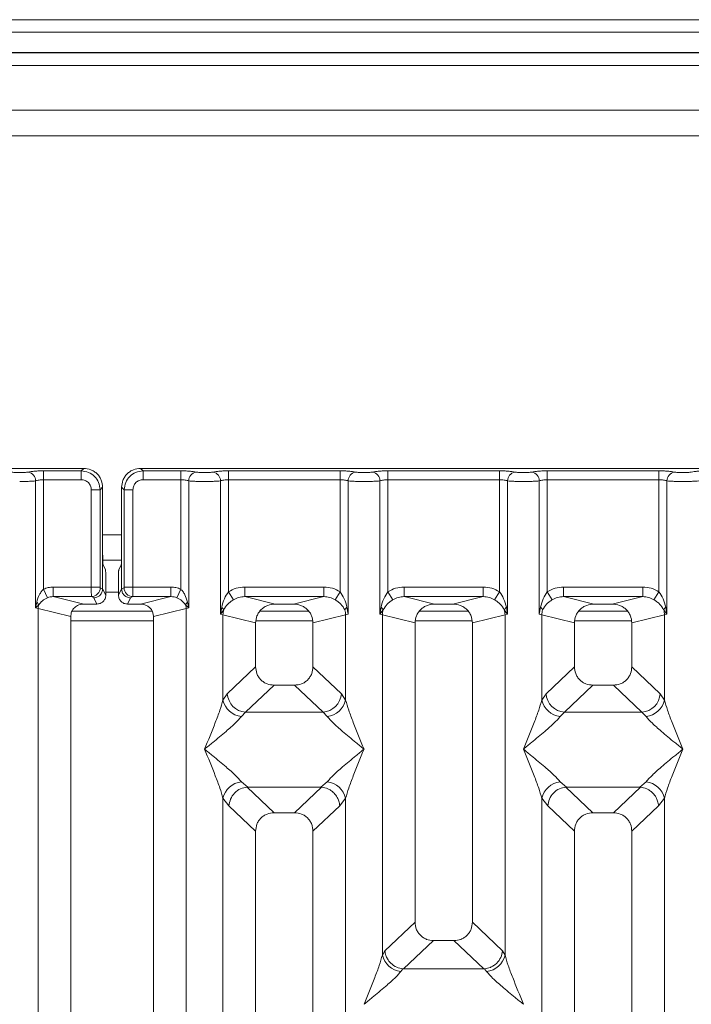
# Model space of a CAD drawing. Units: millimetres. Extents: x 5 to 415, y 5 to 292.
# Drawn here: x 143 to 152, y 129 to 141 of the extents above; entities that cross this region are included whole.
import ezdxf

# ---------------------------------------------------------------- set-up
doc = ezdxf.new("R2010")
doc.units = ezdxf.units.MM

msp = doc.modelspace()

# ---------------------------------------------------------------- linework, layer by layer
at = {"color": 7, "linetype": 'Continuous', "lineweight": 15}
for p, q in [((166.05394, 141.42112), (104.88727, 141.42112)), ((166.05394, 141.25699), (104.88727, 141.25699)), ((166.38727, 140.99283), (104.55394, 140.99283)), ((166.38727, 140.98776), (104.55394, 140.98776)), ((109.30394, 140.82109), (161.63727, 140.82109)), ((161.4706, 140.23776), (109.4706, 140.23776)), ((161.4706, 139.90443), (109.4706, 139.90443)), ((143.76601, 135.56236), (135.84243, 135.56236)), ((143.24102, 135.52963), (143.73328, 135.52963)), ((143.24102, 135.52963), (143.24102, 135.4141)), ((143.73328, 135.52963), (143.76601, 135.56236)), ((143.73328, 135.4141), (143.73328, 135.52963)), ((152.43268, 135.56236), (144.50909, 135.56236)), ((144.50909, 135.56236), (144.54183, 135.52963)), ((144.54183, 135.52963), (145.03408, 135.52963)), ((144.54183, 135.4141), (144.54183, 135.52963)), ((145.03408, 135.52963), (145.03408, 135.4141)), ((145.65769, 135.52963), (147.11742, 135.52963)), ((145.65769, 135.4141), (145.65769, 135.52963)), ((147.11742, 135.52963), (147.11742, 135.4141)), ((147.74102, 135.52963), (149.20075, 135.52963)), ((147.74102, 135.52963), (147.74102, 135.4141)), ((149.20075, 135.52963), (149.20075, 135.4141)), ((149.82436, 135.52963), (151.28408, 135.52963)), ((149.82436, 135.52963), (149.82436, 135.4141)), ((151.28408, 135.52963), (151.28408, 135.4141)), ((143.13709, 133.73898), (143.13709, 135.399)), ((143.24102, 135.4141), (143.24102, 133.98481)), ((143.24102, 135.4141), (143.73328, 135.4141)), ((145.03408, 135.4141), (144.54183, 135.4141)), ((145.03408, 133.98481), (145.03408, 135.4141)), ((145.13802, 135.399), (145.13802, 133.73898)), ((145.55376, 133.65868), (145.55376, 135.399)), ((145.65769, 135.4141), (145.65769, 133.9506)), ((145.65769, 135.4141), (147.11742, 135.4141)), ((147.11742, 133.9506), (147.11742, 135.4141)), ((147.22135, 135.399), (147.22135, 133.65868)), ((147.63709, 133.65868), (147.63709, 135.399)), ((147.74102, 135.4141), (147.74102, 133.9506)), ((147.74102, 135.4141), (149.20075, 135.4141)), ((149.20075, 133.9506), (149.20075, 135.4141)), ((149.30468, 135.399), (149.30468, 133.65868)), ((149.72042, 133.65868), (149.72042, 135.399)), ((149.82436, 135.4141), (149.82436, 133.9506)), ((149.82436, 135.4141), (151.28408, 135.4141)), ((151.28408, 133.9506), (151.28408, 135.4141)), ((151.38802, 135.399), (151.38802, 133.65868)), ((143.86532, 135.28206), (143.98085, 135.28206)), ((143.86532, 134.01226), (143.86532, 135.28206)), ((143.98085, 135.28206), (144.01358, 135.3148)), ((143.98085, 135.28206), (143.98085, 134.01226)), ((144.01358, 134.46799), (144.01358, 135.3148)), ((144.26153, 135.3148), (144.26153, 134.46799)), ((144.29426, 135.28206), (144.26153, 135.3148)), ((144.40979, 135.28206), (144.29426, 135.28206)), ((144.29426, 134.01226), (144.29426, 135.28206)), ((144.40979, 135.28206), (144.40979, 134.01226)), ((144.01358, 134.46799), (144.01358, 133.98905)), ((144.01496, 134.36276), (144.26015, 134.36276)), ((144.26153, 133.98905), (144.26153, 134.46799)), ((144.01899, 134.30173), (144.05094, 134.23776)), ((144.25611, 134.30173), (144.22417, 134.23776)), ((144.05432, 133.90747), (144.05432, 134.13385)), ((144.22079, 133.90747), (144.22079, 134.13385)), ((143.29186, 133.87284), (143.24102, 133.98481)), ((143.36883, 134.01226), (143.86532, 134.01226)), ((143.36883, 134.01226), (143.36883, 133.88757)), ((143.86532, 134.01226), (143.98085, 134.01226)), ((143.98194, 134.00395), (144.01358, 133.98821)), ((144.01358, 133.98821), (144.01358, 133.98905)), ((144.01358, 133.98905), (144.05432, 133.90747)), ((144.22079, 133.90747), (144.26153, 133.98905)), ((144.29317, 134.00395), (144.26153, 133.98821)), ((144.26153, 133.98821), (144.26153, 133.98905)), ((144.29426, 134.01226), (144.40979, 134.01226)), ((144.40979, 134.01226), (144.90628, 134.01226)), ((144.90628, 134.01226), (144.90628, 133.88757)), ((145.03408, 133.98481), (144.98324, 133.87284)), ((145.87052, 134.01226), (146.90459, 134.01226)), ((145.87052, 134.01226), (145.87052, 133.88757)), ((146.90459, 133.88757), (146.90459, 134.01226)), ((147.95385, 134.01226), (148.98792, 134.01226)), ((147.95385, 134.01226), (147.95385, 133.88757)), ((148.98792, 133.88757), (148.98792, 134.01226)), ((150.03719, 134.01226), (151.07125, 134.01226)), ((150.03719, 134.01226), (150.03719, 133.88757)), ((151.07125, 133.88757), (151.07125, 134.01226)), ((143.36883, 133.88757), (143.76594, 133.79081)), ((143.36883, 133.88757), (143.86641, 133.88757)), ((143.86641, 133.88757), (143.8972, 133.87224)), ((143.8972, 133.87224), (143.93787, 133.79081)), ((144.37791, 133.87224), (144.33724, 133.79081)), ((144.4087, 133.88757), (144.37791, 133.87224)), ((144.90628, 133.88757), (144.4087, 133.88757)), ((144.50916, 133.79081), (144.90628, 133.88757)), ((145.72364, 133.84767), (145.65769, 133.9506)), ((145.87052, 133.88757), (146.26764, 133.79081)), ((145.87052, 133.88757), (146.90459, 133.88757)), ((146.50747, 133.79081), (146.90459, 133.88757)), ((147.05147, 133.84767), (147.11742, 133.9506)), ((147.74102, 133.9506), (147.80697, 133.84767)), ((147.95385, 133.88757), (148.35097, 133.79081)), ((147.95385, 133.88757), (148.98792, 133.88757)), ((148.5908, 133.79081), (148.98792, 133.88757)), ((149.1348, 133.84767), (149.20075, 133.9506)), ((149.82436, 133.9506), (149.89031, 133.84767)), ((150.03719, 133.88757), (150.43431, 133.79081)), ((150.03719, 133.88757), (151.07125, 133.88757)), ((150.67413, 133.79081), (151.07125, 133.88757)), ((151.21813, 133.84767), (151.28408, 133.9506)), ((143.15216, 133.81625), (143.13709, 133.73898)), ((143.13709, 133.73898), (143.17748, 133.77964)), ((143.16952, 133.73083), (143.13709, 133.73898)), ((143.16952, 112.4241), (143.16952, 133.73083)), ((143.16952, 133.73083), (143.59589, 133.62695)), ((143.93787, 133.79081), (143.76594, 133.79081)), ((144.50916, 133.79081), (144.33724, 133.79081)), ((144.67922, 133.62695), (145.10559, 133.73083)), ((145.09763, 133.77964), (145.13802, 133.73898)), ((145.13802, 133.73898), (145.10559, 133.73083)), ((145.10559, 133.73083), (145.10559, 112.4241)), ((145.13802, 133.73898), (145.12294, 133.81625)), ((145.5692, 133.74783), (145.55376, 133.65868)), ((145.55376, 133.65868), (145.59596, 133.71486)), ((146.50747, 133.79081), (146.26764, 133.79081)), ((147.22135, 133.65868), (147.20591, 133.74783)), ((147.65253, 133.74783), (147.63709, 133.65868)), ((147.63709, 133.65868), (147.67929, 133.71486)), ((148.5908, 133.79081), (148.35097, 133.79081)), ((149.26248, 133.71486), (149.30468, 133.65868)), ((149.30468, 133.65868), (149.28924, 133.74783)), ((149.73586, 133.74783), (149.72042, 133.65868)), ((150.67413, 133.79081), (150.43431, 133.79081)), ((151.34581, 133.71486), (151.38802, 133.65868)), ((151.38802, 133.65868), (151.37258, 133.74783)), ((143.59589, 133.62695), (143.59589, 112.4241)), ((144.66353, 133.69609), (143.61226, 133.69609)), ((144.67922, 112.4241), (144.67922, 133.62695)), ((145.58619, 133.6489), (145.55376, 133.65868)), ((145.58619, 132.53758), (145.58619, 133.6489)), ((145.58619, 133.6489), (146.01255, 133.54502)), ((146.7075, 133.69609), (146.06761, 133.69609)), ((147.18892, 133.6489), (146.76255, 133.54502)), ((147.22135, 133.65868), (147.18892, 133.6489)), ((147.18892, 133.6489), (147.18892, 132.53758)), ((147.66952, 133.6489), (147.63709, 133.65868)), ((147.66952, 129.20636), (147.66952, 133.6489)), ((147.66952, 133.6489), (148.09589, 133.54502)), ((148.79083, 133.69609), (148.15094, 133.69609)), ((148.84589, 133.54502), (149.27225, 133.6489)), ((149.30468, 133.65868), (149.27225, 133.6489)), ((149.27225, 133.6489), (149.27225, 129.20636)), ((149.75285, 133.6489), (149.72042, 133.65868)), ((149.75285, 132.53758), (149.75285, 133.6489)), ((149.75285, 133.6489), (150.17922, 133.54502)), ((150.87417, 133.69609), (150.23427, 133.69609)), ((150.92922, 133.54502), (151.35559, 133.6489)), ((151.38802, 133.65868), (151.35559, 133.6489)), ((151.35559, 133.6489), (151.35559, 132.53758)), ((146.01255, 133.54502), (146.01255, 132.97166)), ((146.76255, 132.97166), (146.76255, 133.54502)), ((148.09589, 133.54502), (148.09589, 129.63583)), ((148.84589, 129.63583), (148.84589, 133.54502)), ((150.17922, 133.54502), (150.17922, 132.97166)), ((150.92922, 132.97166), (150.92922, 133.54502)), ((146.01255, 132.97166), (145.641, 132.61938)), ((147.1341, 132.61938), (146.76255, 132.97166)), ((150.17922, 132.97166), (149.80767, 132.61938)), ((151.30077, 132.61938), (150.92922, 132.97166)), ((146.25381, 132.73134), (145.8813, 132.37815)), ((146.25381, 132.73134), (146.5213, 132.73134)), ((146.8938, 132.37815), (146.5213, 132.73134)), ((150.42047, 132.73134), (150.04797, 132.37815)), ((150.42047, 132.73134), (150.68797, 132.73134)), ((151.06047, 132.37815), (150.68797, 132.73134)), ((145.641, 132.61938), (145.58619, 132.53758)), ((147.1341, 132.61938), (147.18892, 132.53758)), ((149.80767, 132.61938), (149.75285, 132.53758)), ((151.35559, 132.53758), (151.30077, 132.61938)), ((145.8813, 132.37815), (145.82649, 132.32362)), ((146.8938, 132.37815), (145.8813, 132.37815)), ((146.94862, 132.32362), (146.8938, 132.37815)), ((150.04797, 132.37815), (149.99315, 132.32362)), ((150.04797, 132.37815), (151.06047, 132.37815)), ((151.11529, 132.32362), (151.06047, 132.37815)), ((145.82649, 131.46778), (145.90946, 131.40006)), ((146.86565, 131.40006), (146.94862, 131.46778)), ((149.99315, 131.46778), (150.07612, 131.40006)), ((151.03232, 131.40006), (151.11529, 131.46778)), ((145.90946, 131.40006), (145.90041, 131.39974)), ((145.90041, 131.39974), (146.25381, 131.06467)), ((145.90946, 131.40006), (146.86565, 131.40006)), ((146.5213, 131.06467), (146.8747, 131.39974)), ((146.8747, 131.39974), (146.86565, 131.40006)), ((150.07612, 131.40006), (150.06707, 131.39974)), ((150.06707, 131.39974), (150.42047, 131.06467)), ((150.07612, 131.40006), (151.03232, 131.40006)), ((150.68797, 131.06467), (151.04137, 131.39974)), ((151.04137, 131.39974), (151.03232, 131.40006)), ((145.58619, 118.32584), (145.58619, 131.25382)), ((145.58619, 131.25382), (145.66393, 131.15488)), ((145.66393, 131.15488), (146.01255, 130.82434)), ((147.11118, 131.15488), (146.76255, 130.82434)), ((147.18892, 131.25382), (147.11118, 131.15488)), ((147.18892, 131.25382), (147.18892, 118.32584)), ((149.75285, 118.32584), (149.75285, 131.25382)), ((149.75285, 131.25382), (149.8306, 131.15488)), ((149.8306, 131.15488), (150.17922, 130.82434)), ((150.92922, 130.82434), (151.27784, 131.15488)), ((151.27784, 131.15488), (151.35559, 131.25382)), ((151.35559, 131.25382), (151.35559, 118.32584)), ((146.5213, 131.06467), (146.25381, 131.06467)), ((150.68797, 131.06467), (150.42047, 131.06467)), ((146.01255, 130.82434), (146.01255, 112.4241)), ((146.76255, 112.4241), (146.76255, 130.82434)), ((150.17922, 130.82434), (150.17922, 112.4241)), ((150.92922, 112.4241), (150.92922, 130.82434)), ((148.09589, 129.63583), (147.70208, 129.26245)), ((149.23969, 129.26245), (148.84589, 129.63583)), ((147.94654, 129.02516), (148.33714, 129.3955)), ((148.33714, 129.3955), (148.60463, 129.3955)), ((148.99523, 129.02516), (148.60463, 129.3955)), ((147.70208, 129.26245), (147.66952, 129.20636)), ((149.27225, 129.20636), (149.23969, 129.26245)), ((147.93794, 129.0256), (147.90982, 128.9924)), ((147.94654, 129.02516), (147.93794, 129.0256)), ((148.99523, 129.02516), (147.94654, 129.02516)), ((149.00384, 129.0256), (148.99523, 129.02516)), ((149.03195, 128.9924), (149.00384, 129.0256))]:
    msp.add_line(p, q, dxfattribs=at)
at = {"color": 8, "linetype": 'Continuous', "lineweight": 15}
for p, q in [((144.01358, 134.69609), (144.26153, 134.69609)), ((144.05432, 133.94609), (144.22079, 133.94609)), ((143.59589, 133.57109), (144.67922, 133.57109)), ((146.01768, 133.57109), (146.75743, 133.57109)), ((148.10101, 133.57109), (148.84076, 133.57109)), ((150.18434, 133.57109), (150.9241, 133.57109))]:
    msp.add_line(p, q, dxfattribs=at)
at = {"color": 7, "linetype": 'Continuous', "lineweight": 15}
for centre, radius, start, end in [((143.01863, 135.39803), 0.11846, 0.469668, 79.567387), ((145.25647, 135.39803), 0.11846, 100.432612, 179.530331), ((145.4353, 135.39803), 0.11846, 0.469668, 79.567387), ((147.33981, 135.39803), 0.11846, 100.432612, 179.530331), ((147.51863, 135.39803), 0.11846, 0.469668, 79.567387), ((149.42314, 135.39803), 0.11846, 100.432612, 179.530331), ((149.60197, 135.39803), 0.11846, 0.469668, 79.567387), ((151.50647, 135.39803), 0.11846, 100.432612, 179.530331), ((143.86465, 134.00485), 0.1173, 270.859899, 359.560685), ((144.41046, 134.00485), 0.1173, 180.439313, 269.1401), ((143.09787, 133.75164), 0.08439, 19.377031, 49.95818), ((143.34305, 133.72758), 0.17356, 162.545332, 178.926968), ((145.17723, 133.75164), 0.08439, 130.041819, 160.622968), ((144.93206, 133.72758), 0.17356, 1.073031, 17.454667), ((145.51937, 133.68005), 0.08413, 24.443447, 53.686137), ((145.84643, 133.64403), 0.26028, 164.210815, 178.928124), ((147.25573, 133.68005), 0.08413, 126.313862, 155.556552), ((146.92868, 133.64403), 0.26028, 1.071875, 15.789184), ((147.60271, 133.68005), 0.08413, 24.443447, 53.686137), ((147.92976, 133.64403), 0.26028, 164.210815, 178.928124), ((149.33907, 133.68005), 0.08413, 126.313862, 155.556552), ((149.01201, 133.64403), 0.26028, 1.071875, 15.789184), ((149.68604, 133.68005), 0.08413, 24.443447, 53.686137), ((150.01309, 133.64403), 0.26028, 164.210815, 178.928124), ((151.4224, 133.68005), 0.08413, 126.313862, 155.556552), ((151.09535, 133.64403), 0.26028, 1.071875, 15.789184), ((145.90346, 132.64052), 0.2633, 184.604772, 265.174088), ((146.87165, 132.64052), 0.2633, 274.825911, 355.395227), ((150.07012, 132.64052), 0.2633, 184.604772, 265.174088), ((151.03832, 132.64052), 0.2633, 274.825911, 355.395227), ((145.85468, 132.5972), 0.27504, 192.520907, 264.116011), ((146.92043, 132.5972), 0.27504, 275.883988, 347.479092), ((150.02135, 132.5972), 0.27504, 192.520907, 264.116011), ((151.08709, 132.5972), 0.27504, 275.883991, 347.479092), ((145.85468, 131.19419), 0.27504, 95.884014, 167.479093), ((146.92043, 131.19419), 0.27504, 12.52093, 84.116009), ((150.02135, 131.19419), 0.27504, 95.884014, 167.479093), ((151.08709, 131.19419), 0.27504, 12.52093, 84.116009), ((147.93801, 129.26598), 0.27504, 192.520907, 264.116011), ((149.00376, 129.26598), 0.27504, 275.883994, 347.479092)]:
    msp.add_arc(centre, radius, start, end, dxfattribs=at)
msp.add_ellipse((144.50583, 133.62373), major_axis=(0.16885, 0.04114), ratio=0.95903453, start_param=6.05363291, end_param=7.60518516, dxfattribs=at)
for points, knots in [([(143.04008, 135.51454), (143.05223, 135.51674), (143.07649, 135.52114), (143.12604, 135.52588), (143.18164, 135.52904), (143.22124, 135.52943), (143.24102, 135.52963)], [0, 0, 0, 0, 0.25076331, 0.50093377, 0.75060782, 1, 1, 1, 1]), ([(143.73328, 135.52963), (143.76647, 135.52548), (143.83111, 135.5174), (143.91153, 135.46031), (143.96862, 135.37989), (143.9767, 135.31526), (143.98085, 135.28206)], [0, 0, 0, 0, 0.256765942, 0.500000002, 0.743228506, 1, 1, 1, 1]), ([(144.01358, 135.3148), (144.01029, 135.34608), (144.00522, 135.39426), (143.97448, 135.45206), (143.94262, 135.49136), (143.9033, 135.52325), (143.8455, 135.554), (143.7973, 135.55907), (143.76601, 135.56236)], [0, 0, 0, 0, 0.24034456, 0.37016672, 0.50000008, 0.62961069, 0.75965544, 1, 1, 1, 1]), ([(144.50909, 135.56236), (144.47781, 135.55907), (144.42963, 135.554), (144.37183, 135.52326), (144.33253, 135.4914), (144.30064, 135.45209), (144.26989, 135.39429), (144.26482, 135.34608), (144.26153, 135.3148)], [0, 0, 0, 0, 0.24034456, 0.37016672, 0.50000008, 0.62961069, 0.75965544, 1, 1, 1, 1]), ([(144.54183, 135.52963), (144.50863, 135.52548), (144.444, 135.5174), (144.36358, 135.46031), (144.30649, 135.37989), (144.29841, 135.31526), (144.29426, 135.28206)], [0, 0, 0, 0, 0.25677149, 0.5, 0.74323406, 1, 1, 1, 1]), ([(145.23502, 135.51454), (145.22288, 135.51674), (145.19861, 135.52114), (145.14906, 135.52588), (145.09347, 135.52904), (145.05387, 135.52943), (145.03408, 135.52963)], [0, 0, 0, 0, 0.25076331, 0.50093377, 0.75060782, 1, 1, 1, 1]), ([(145.45675, 135.51454), (145.4689, 135.51674), (145.49316, 135.52114), (145.54271, 135.52588), (145.59831, 135.52904), (145.6379, 135.52943), (145.65769, 135.52963)], [0, 0, 0, 0, 0.25076331, 0.50093377, 0.75060782, 1, 1, 1, 1]), ([(147.11742, 135.52963), (147.1372, 135.52943), (147.1768, 135.52904), (147.2324, 135.52588), (147.28195, 135.52114), (147.30621, 135.51674), (147.31836, 135.51454)], [0, 0, 0, 0, 0.249392178, 0.499066231, 0.74923669, 1, 1, 1, 1]), ([(147.54008, 135.51454), (147.55223, 135.51674), (147.57649, 135.52114), (147.62604, 135.52588), (147.68164, 135.52904), (147.72124, 135.52943), (147.74102, 135.52963)], [0, 0, 0, 0, 0.25076331, 0.50093377, 0.75060782, 1, 1, 1, 1]), ([(149.20075, 135.52963), (149.22054, 135.52943), (149.26013, 135.52904), (149.31573, 135.52588), (149.36528, 135.52114), (149.38954, 135.51674), (149.40169, 135.51454)], [0, 0, 0, 0, 0.24939218, 0.49906623, 0.74923669, 1, 1, 1, 1]), ([(149.62342, 135.51454), (149.63556, 135.51674), (149.65983, 135.52114), (149.70938, 135.52588), (149.76497, 135.52904), (149.80457, 135.52943), (149.82436, 135.52963)], [0, 0, 0, 0, 0.25076331, 0.50093377, 0.75060782, 1, 1, 1, 1]), ([(151.28408, 135.52963), (151.30357, 135.52944), (151.34316, 135.52905), (151.3991, 135.52589), (151.44885, 135.52111), (151.47308, 135.5167), (151.48502, 135.51454)], [0, 0, 0, 0, 0.24559713, 0.49906633, 0.75304702, 1, 1, 1, 1]), ([(151.70675, 135.51454), (151.7189, 135.51674), (151.74316, 135.52114), (151.79271, 135.52588), (151.84831, 135.52904), (151.8879, 135.52943), (151.90769, 135.52963)], [0, 0, 0, 0, 0.25076331, 0.500933769, 0.750607822, 1, 1, 1, 1]), ([(142.81836, 135.51454), (142.82505, 135.51332), (142.8384, 135.51089), (142.8658, 135.50827), (142.89641, 135.50657), (142.92919, 135.50603), (142.962, 135.50657), (142.9926, 135.50827), (143.02004, 135.51088), (143.03339, 135.51332), (143.04008, 135.51454)], [0, 0, 0, 0, 0.12546428, 0.25045561, 0.37512433, 0.49999458, 0.62452057, 0.74953356, 0.87435779, 1, 1, 1, 1]), ([(142.92922, 135.39068), (142.94832, 135.39078), (142.98743, 135.39099), (143.04404, 135.39265), (143.09718, 135.39522), (143.1236, 135.39772), (143.13709, 135.399)], [0, 0, 0, 0, 0.23324842, 0.47762796, 0.73319561, 1, 1, 1, 1]), ([(143.13709, 135.399), (143.14362, 135.40128), (143.15615, 135.40564), (143.18192, 135.4104), (143.21037, 135.4135), (143.23089, 135.4139), (143.24102, 135.4141)], [0, 0, 0, 0, 0.262111571, 0.503438299, 0.754763569, 1, 1, 1, 1]), ([(143.73328, 135.4141), (143.75065, 135.41214), (143.78528, 135.40823), (143.82901, 135.37779), (143.85945, 135.33407), (143.86336, 135.29943), (143.86532, 135.28206)], [0, 0, 0, 0, 0.25064951, 0.5, 0.74935049, 1, 1, 1, 1]), ([(144.54183, 135.4141), (144.52446, 135.41214), (144.48982, 135.40823), (144.4461, 135.37779), (144.41566, 135.33407), (144.41175, 135.29943), (144.40979, 135.28206)], [0, 0, 0, 0, 0.25064951, 0.5, 0.74935049, 1, 1, 1, 1]), ([(145.03408, 135.4141), (145.04422, 135.4139), (145.06474, 135.4135), (145.09319, 135.4104), (145.11896, 135.40564), (145.13149, 135.40128), (145.13802, 135.399)], [0, 0, 0, 0, 0.245206876, 0.496561615, 0.737852789, 1, 1, 1, 1]), ([(145.34589, 135.39068), (145.32679, 135.39078), (145.28767, 135.39099), (145.23107, 135.39265), (145.17793, 135.39522), (145.15151, 135.39772), (145.13802, 135.399)], [0, 0, 0, 0, 0.23324586, 0.47762454, 0.73319306, 1, 1, 1, 1]), ([(145.45675, 135.51454), (145.45006, 135.51332), (145.43672, 135.51089), (145.40928, 135.50827), (145.37867, 135.50657), (145.34587, 135.50603), (145.31309, 135.50657), (145.28247, 135.50827), (145.25505, 135.51089), (145.24171, 135.51332), (145.23502, 135.51454)], [0, 0, 0, 0, 0.12551757, 0.25046644, 0.37539508, 0.5000028, 0.62478839, 0.74953916, 0.87457473, 1, 1, 1, 1]), ([(145.34589, 135.39068), (145.36499, 135.39078), (145.4041, 135.39099), (145.46071, 135.39265), (145.51385, 135.39522), (145.54026, 135.39772), (145.55376, 135.399)], [0, 0, 0, 0, 0.23324586, 0.47762454, 0.73319305, 1, 1, 1, 1]), ([(145.55376, 135.399), (145.56028, 135.40128), (145.57282, 135.40564), (145.59859, 135.4104), (145.62704, 135.4135), (145.64756, 135.4139), (145.65769, 135.4141)], [0, 0, 0, 0, 0.26211157, 0.5034383, 0.75476357, 1, 1, 1, 1]), ([(147.11742, 135.4141), (147.12755, 135.4139), (147.14807, 135.4135), (147.17652, 135.4104), (147.20229, 135.40564), (147.21482, 135.40128), (147.22135, 135.399)], [0, 0, 0, 0, 0.24520688, 0.49656162, 0.73785279, 1, 1, 1, 1]), ([(147.22135, 135.399), (147.23484, 135.39772), (147.26126, 135.39522), (147.3144, 135.39265), (147.37101, 135.39099), (147.41012, 135.39078), (147.42922, 135.39068)], [0, 0, 0, 0, 0.26680694, 0.52237545, 0.76675414, 1, 1, 1, 1]), ([(147.31836, 135.51454), (147.32504, 135.51332), (147.33839, 135.51089), (147.3658, 135.50827), (147.39642, 135.50657), (147.4292, 135.50603), (147.462, 135.50657), (147.49262, 135.50827), (147.52005, 135.51089), (147.5334, 135.51332), (147.54008, 135.51454)], [0, 0, 0, 0, 0.12542527, 0.25046084, 0.37521161, 0.4999972, 0.62460492, 0.74953356, 0.87448243, 1, 1, 1, 1]), ([(147.42922, 135.39068), (147.44832, 135.39078), (147.48743, 135.39099), (147.54404, 135.39265), (147.59718, 135.39522), (147.6236, 135.39772), (147.63709, 135.399)], [0, 0, 0, 0, 0.23324586, 0.47762454, 0.73319306, 1, 1, 1, 1]), ([(147.63709, 135.399), (147.64362, 135.40128), (147.65615, 135.40564), (147.68192, 135.4104), (147.71037, 135.4135), (147.73089, 135.4139), (147.74102, 135.4141)], [0, 0, 0, 0, 0.26211157, 0.5034383, 0.75476357, 1, 1, 1, 1]), ([(149.20075, 135.4141), (149.21088, 135.4139), (149.2314, 135.4135), (149.25985, 135.4104), (149.28562, 135.40564), (149.29816, 135.40128), (149.30468, 135.399)], [0, 0, 0, 0, 0.24520688, 0.49656162, 0.73785279, 1, 1, 1, 1]), ([(149.30468, 135.399), (149.31818, 135.39772), (149.34459, 135.39522), (149.39774, 135.39265), (149.45434, 135.39099), (149.49345, 135.39078), (149.51255, 135.39068)], [0, 0, 0, 0, 0.26680694, 0.52237546, 0.76675414, 1, 1, 1, 1]), ([(149.40169, 135.51454), (149.40837, 135.51332), (149.42172, 135.51089), (149.44914, 135.50827), (149.47975, 135.50657), (149.51254, 135.50603), (149.54534, 135.50657), (149.57595, 135.50827), (149.60339, 135.51089), (149.61673, 135.51332), (149.62342, 135.51454)], [0, 0, 0, 0, 0.12542527, 0.25046084, 0.37521161, 0.4999972, 0.62460492, 0.74953356, 0.87448243, 1, 1, 1, 1]), ([(149.51255, 135.39068), (149.53165, 135.39078), (149.57077, 135.39099), (149.62737, 135.39265), (149.68051, 135.39522), (149.70693, 135.39772), (149.72042, 135.399)], [0, 0, 0, 0, 0.23324586, 0.47762454, 0.73319305, 1, 1, 1, 1]), ([(149.72042, 135.399), (149.72695, 135.40128), (149.73948, 135.40564), (149.76525, 135.4104), (149.7937, 135.4135), (149.81422, 135.4139), (149.82436, 135.4141)], [0, 0, 0, 0, 0.26211157, 0.5034383, 0.75476357, 1, 1, 1, 1]), ([(151.28408, 135.4141), (151.29422, 135.4139), (151.31474, 135.4135), (151.34319, 135.4104), (151.36896, 135.40564), (151.38149, 135.40128), (151.38802, 135.399)], [0, 0, 0, 0, 0.24520688, 0.49656162, 0.73785279, 1, 1, 1, 1]), ([(151.38802, 135.399), (151.40151, 135.39772), (151.42793, 135.39522), (151.48107, 135.39265), (151.53767, 135.39099), (151.57679, 135.39078), (151.59589, 135.39068)], [0, 0, 0, 0, 0.26680438, 0.52237204, 0.76675157, 1, 1, 1, 1]), ([(151.48502, 135.51454), (151.49171, 135.51332), (151.50507, 135.51089), (151.53246, 135.50827), (151.56308, 135.50657), (151.59586, 135.50603), (151.62866, 135.50657), (151.65927, 135.50827), (151.68671, 135.51088), (151.70005, 135.51332), (151.70675, 135.51454)], [0, 0, 0, 0, 0.12546428, 0.25045561, 0.37512433, 0.49999458, 0.62452057, 0.74953356, 0.87435779, 1, 1, 1, 1]), ([(151.59589, 135.39068), (151.61499, 135.39078), (151.6541, 135.39099), (151.71071, 135.39265), (151.76385, 135.39522), (151.79026, 135.39772), (151.80376, 135.399)], [0, 0, 0, 0, 0.23324842, 0.47762796, 0.73319561, 1, 1, 1, 1]), ([(144.01899, 134.30173), (144.01857, 134.30341), (144.01775, 134.30658), (144.01642, 134.32312), (144.01498, 134.35421), (144.01382, 134.406), (144.01366, 134.44767), (144.01358, 134.46799)], [0, 0, 0, 0, 0.150208088, 0.283879371, 0.500818676, 0.75655009, 1, 1, 1, 1]), ([(144.26153, 134.46799), (144.26145, 134.44767), (144.26128, 134.406), (144.26013, 134.35422), (144.25869, 134.32312), (144.25735, 134.30658), (144.25654, 134.30341), (144.25611, 134.30173)], [0, 0, 0, 0, 0.243437073, 0.499181242, 0.716101563, 0.849777611, 1, 1, 1, 1]), ([(144.05094, 134.23776), (144.05119, 134.2368), (144.05171, 134.23489), (144.05255, 134.22463), (144.05344, 134.20496), (144.05418, 134.17259), (144.05427, 134.14655), (144.05432, 134.13385)], [0, 0, 0, 0, 0.14216411, 0.28390577, 0.50083817, 0.75656646, 1, 1, 1, 1]), ([(144.22079, 134.13385), (144.22083, 134.14655), (144.22093, 134.17259), (144.22166, 134.20496), (144.22256, 134.22464), (144.2234, 134.23488), (144.22391, 134.2368), (144.22417, 134.23776)], [0, 0, 0, 0, 0.243424729, 0.499165348, 0.716083265, 0.857959205, 1, 1, 1, 1]), ([(143.24102, 133.98481), (143.23152, 133.97488), (143.21063, 133.95309), (143.17704, 133.89742), (143.16226, 133.84921), (143.15216, 133.81625)], [0, 0, 0, 0, 0.20917065, 0.45935517, 1, 1, 1, 1]), ([(143.36883, 134.01226), (143.34671, 134.01109), (143.30264, 134.00876), (143.26152, 133.99277), (143.24102, 133.98481)], [0, 0, 0, 0, 0.5017781, 1, 1, 1, 1]), ([(143.86641, 133.88757), (143.86632, 133.88885), (143.86615, 133.89136), (143.86586, 133.9056), (143.86559, 133.93235), (143.86536, 133.97203), (143.86533, 133.99947), (143.86532, 134.01226)], [0, 0, 0, 0, 0.15186541, 0.29616454, 0.56073203, 0.79538383, 1, 1, 1, 1]), ([(144.01358, 133.98821), (144.01186, 133.97347), (144.00924, 133.95102), (143.99456, 133.92416), (143.97665, 133.9021), (143.95271, 133.88516), (143.92415, 133.87429), (143.90658, 133.87296), (143.8972, 133.87224)], [0, 0, 0, 0, 0.24230028, 0.36921531, 0.49962043, 0.7095313, 0.84479856, 1, 1, 1, 1]), ([(143.98194, 134.00395), (143.98179, 134.00413), (143.9815, 134.00449), (143.98115, 134.00647), (143.9809, 134.00912), (143.98086, 134.01121), (143.98085, 134.01226)], [0, 0, 0, 0, 0.25554975, 0.50175243, 0.7497271, 1, 1, 1, 1]), ([(144.37791, 133.87224), (144.36852, 133.87296), (144.35095, 133.87429), (144.3224, 133.88516), (144.29846, 133.9021), (144.28055, 133.92416), (144.26586, 133.95103), (144.26325, 133.97347), (144.26153, 133.98821)], [0, 0, 0, 0, 0.15522031, 0.29049384, 0.50037956, 0.63079643, 0.75771534, 1, 1, 1, 1]), ([(144.29317, 134.00395), (144.29332, 134.00414), (144.2936, 134.00453), (144.29396, 134.00643), (144.29421, 134.00908), (144.29424, 134.01118), (144.29426, 134.01226)], [0, 0, 0, 0, 0.25406256, 0.49907825, 0.74258078, 1, 1, 1, 1]), ([(144.40979, 134.01226), (144.40977, 133.99947), (144.40974, 133.97203), (144.40952, 133.93235), (144.40924, 133.9056), (144.40896, 133.89136), (144.40879, 133.88885), (144.4087, 133.88757)], [0, 0, 0, 0, 0.20461612, 0.43926791, 0.70383542, 0.84813457, 1, 1, 1, 1]), ([(144.90628, 134.01226), (144.9284, 134.01112), (144.97248, 134.00886), (145.0136, 133.9928), (145.03408, 133.98481)], [0, 0, 0, 0, 0.50179401, 1, 1, 1, 1]), ([(145.12294, 133.81625), (145.11287, 133.84914), (145.09811, 133.89732), (145.06455, 133.95301), (145.04361, 133.97486), (145.03408, 133.98481)], [0, 0, 0, 0, 0.53948923, 0.79032399, 1, 1, 1, 1]), ([(145.65769, 133.9506), (145.69077, 133.96842), (145.75728, 134.00424), (145.83264, 134.00958), (145.87052, 134.01226)], [0, 0, 0, 0, 0.49741134, 1, 1, 1, 1]), ([(146.90459, 134.01226), (146.94246, 134.00958), (147.01783, 134.00424), (147.08433, 133.96842), (147.11742, 133.9506)], [0, 0, 0, 0, 0.50258866, 1, 1, 1, 1]), ([(147.74102, 133.9506), (147.77411, 133.96842), (147.84061, 134.00424), (147.91598, 134.00958), (147.95385, 134.01226)], [0, 0, 0, 0, 0.49741134, 1, 1, 1, 1]), ([(148.98792, 134.01226), (149.0258, 134.00958), (149.10116, 134.00424), (149.16767, 133.96842), (149.20075, 133.9506)], [0, 0, 0, 0, 0.502588662, 1, 1, 1, 1]), ([(149.82436, 133.9506), (149.85744, 133.96842), (149.92395, 134.00424), (149.99931, 134.00958), (150.03719, 134.01226)], [0, 0, 0, 0, 0.49741134, 1, 1, 1, 1]), ([(151.07125, 134.01226), (151.10913, 134.00958), (151.18449, 134.00424), (151.251, 133.96842), (151.28408, 133.9506)], [0, 0, 0, 0, 0.50258866, 1, 1, 1, 1]), ([(143.17748, 133.77964), (143.19196, 133.79831), (143.21345, 133.82601), (143.25519, 133.8553), (143.27993, 133.86713), (143.29186, 133.87284)], [0, 0, 0, 0, 0.51653199, 0.76680303, 1, 1, 1, 1]), ([(143.29186, 133.87284), (143.3033, 133.87696), (143.32819, 133.88595), (143.35456, 133.887), (143.36883, 133.88757)], [0, 0, 0, 0, 0.45928989, 1, 1, 1, 1]), ([(144.05432, 133.90747), (144.05381, 133.89918), (144.05281, 133.88302), (144.04306, 133.85387), (144.02173, 133.82259), (143.98368, 133.79609), (143.95318, 133.79257), (143.93787, 133.79081)], [0, 0, 0, 0, 0.13636755, 0.26548357, 0.50099377, 0.74934945, 1, 1, 1, 1]), ([(144.33724, 133.79081), (144.32192, 133.79257), (144.29142, 133.79609), (144.25338, 133.82259), (144.23205, 133.85386), (144.2223, 133.88301), (144.2213, 133.89917), (144.22079, 133.90747)], [0, 0, 0, 0, 0.2507223, 0.49900544, 0.73439125, 0.8635385, 1, 1, 1, 1]), ([(144.90628, 133.88757), (144.92054, 133.887), (144.94692, 133.88595), (144.97181, 133.87696), (144.98324, 133.87284)], [0, 0, 0, 0, 0.54071011, 1, 1, 1, 1]), ([(144.98324, 133.87284), (144.99527, 133.86708), (145.02006, 133.85522), (145.06175, 133.82591), (145.08318, 133.79827), (145.09763, 133.77964)], [0, 0, 0, 0, 0.23499078, 0.48463943, 1, 1, 1, 1]), ([(145.65769, 133.9506), (145.63836, 133.92089), (145.59713, 133.85753), (145.57889, 133.78589), (145.5692, 133.74783)], [0, 0, 0, 0, 0.468780579, 1, 1, 1, 1]), ([(145.59596, 133.71486), (145.6118, 133.74008), (145.63543, 133.77773), (145.68244, 133.82011), (145.71009, 133.83861), (145.72364, 133.84767)], [0, 0, 0, 0, 0.50869396, 0.75925589, 1, 1, 1, 1]), ([(145.72364, 133.84767), (145.74649, 133.85938), (145.7927, 133.88304), (145.84439, 133.88605), (145.87052, 133.88757)], [0, 0, 0, 0, 0.494578898, 1, 1, 1, 1]), ([(146.90459, 133.88757), (146.93071, 133.88605), (146.98241, 133.88304), (147.02861, 133.85938), (147.05147, 133.84767)], [0, 0, 0, 0, 0.5054211, 1, 1, 1, 1]), ([(147.05147, 133.84767), (147.06508, 133.83856), (147.0927, 133.82007), (147.13969, 133.77769), (147.1633, 133.7401), (147.17915, 133.71486)], [0, 0, 0, 0, 0.2418433, 0.49090047, 1, 1, 1, 1]), ([(147.20591, 133.74783), (147.19621, 133.78592), (147.17796, 133.85756), (147.13673, 133.92092), (147.11742, 133.9506)], [0, 0, 0, 0, 0.531619755, 1, 1, 1, 1]), ([(147.74102, 133.9506), (147.7217, 133.92089), (147.68046, 133.85753), (147.66222, 133.78589), (147.65253, 133.74783)], [0, 0, 0, 0, 0.46878058, 1, 1, 1, 1]), ([(147.67929, 133.71486), (147.69513, 133.74008), (147.71876, 133.77773), (147.76577, 133.82011), (147.79342, 133.83861), (147.80697, 133.84767)], [0, 0, 0, 0, 0.50869396, 0.75925589, 1, 1, 1, 1]), ([(147.80697, 133.84767), (147.82983, 133.85938), (147.87603, 133.88304), (147.92773, 133.88605), (147.95385, 133.88757)], [0, 0, 0, 0, 0.4945789, 1, 1, 1, 1]), ([(148.98792, 133.88757), (149.01405, 133.88605), (149.06574, 133.88304), (149.11195, 133.85938), (149.1348, 133.84767)], [0, 0, 0, 0, 0.505421102, 1, 1, 1, 1]), ([(149.1348, 133.84767), (149.14841, 133.83856), (149.17604, 133.82007), (149.22303, 133.77769), (149.24663, 133.7401), (149.26248, 133.71486)], [0, 0, 0, 0, 0.2418433, 0.49090047, 1, 1, 1, 1]), ([(149.28924, 133.74783), (149.27954, 133.78592), (149.2613, 133.85756), (149.22006, 133.92092), (149.20075, 133.9506)], [0, 0, 0, 0, 0.53161975, 1, 1, 1, 1]), ([(149.82436, 133.9506), (149.80503, 133.92089), (149.7638, 133.85753), (149.74555, 133.78589), (149.73586, 133.74783)], [0, 0, 0, 0, 0.46878058, 1, 1, 1, 1]), ([(149.76263, 133.71486), (149.77846, 133.74008), (149.8021, 133.77773), (149.8491, 133.82011), (149.87676, 133.83861), (149.89031, 133.84767)], [0, 0, 0, 0, 0.50869396, 0.75925589, 1, 1, 1, 1]), ([(149.89031, 133.84767), (149.91316, 133.85938), (149.95937, 133.88304), (150.01106, 133.88605), (150.03719, 133.88757)], [0, 0, 0, 0, 0.4945789, 1, 1, 1, 1]), ([(151.07125, 133.88757), (151.09738, 133.88605), (151.14907, 133.88304), (151.19528, 133.85938), (151.21813, 133.84767)], [0, 0, 0, 0, 0.505421102, 1, 1, 1, 1]), ([(151.21813, 133.84767), (151.23174, 133.83856), (151.25937, 133.82007), (151.30636, 133.77769), (151.32996, 133.7401), (151.34581, 133.71486)], [0, 0, 0, 0, 0.2418433, 0.49090047, 1, 1, 1, 1]), ([(151.37258, 133.74783), (151.36288, 133.78592), (151.34463, 133.85756), (151.3034, 133.92092), (151.28408, 133.9506)], [0, 0, 0, 0, 0.53161976, 1, 1, 1, 1]), ([(143.76594, 133.79081), (143.74448, 133.78865), (143.71114, 133.7853), (143.67148, 133.76474), (143.64469, 133.74382), (143.62343, 133.71856), (143.60194, 133.68061), (143.5983, 133.64831), (143.59589, 133.62695)], [0, 0, 0, 0, 0.24452077, 0.37990922, 0.50609703, 0.63243352, 0.75681904, 1, 1, 1, 1]), ([(146.26764, 133.79081), (146.23545, 133.78757), (146.18544, 133.78255), (146.12594, 133.75171), (146.0853, 133.71997), (146.05292, 133.68123), (146.02118, 133.62398), (146.01595, 133.57614), (146.01255, 133.54502)], [0, 0, 0, 0, 0.24449148, 0.3798681, 0.5060364, 0.63682123, 0.7638149, 1, 1, 1, 1]), ([(146.76255, 133.54502), (146.75915, 133.57614), (146.75392, 133.62398), (146.72219, 133.68122), (146.68981, 133.71996), (146.64917, 133.75171), (146.58967, 133.78255), (146.53966, 133.78757), (146.50747, 133.79081)], [0, 0, 0, 0, 0.2361851, 0.36316098, 0.4939636, 0.62011381, 0.75550852, 1, 1, 1, 1]), ([(148.35097, 133.79081), (148.31878, 133.78757), (148.26877, 133.78255), (148.20927, 133.75171), (148.16864, 133.71997), (148.13625, 133.68123), (148.10452, 133.62398), (148.09929, 133.57614), (148.09589, 133.54502)], [0, 0, 0, 0, 0.24449148, 0.3798681, 0.5060364, 0.63682123, 0.7638149, 1, 1, 1, 1]), ([(148.84589, 133.54502), (148.84249, 133.57614), (148.83726, 133.62398), (148.80552, 133.68122), (148.77314, 133.71996), (148.7325, 133.75171), (148.67301, 133.78255), (148.62299, 133.78757), (148.5908, 133.79081)], [0, 0, 0, 0, 0.2361851, 0.36316098, 0.4939636, 0.62011381, 0.75550852, 1, 1, 1, 1]), ([(150.43431, 133.79081), (150.40212, 133.78757), (150.3521, 133.78255), (150.2926, 133.75171), (150.25197, 133.71997), (150.21959, 133.68123), (150.18785, 133.62398), (150.18262, 133.57614), (150.17922, 133.54502)], [0, 0, 0, 0, 0.24449148, 0.3798681, 0.5060364, 0.63682123, 0.7638149, 1, 1, 1, 1]), ([(150.92922, 133.54502), (150.92582, 133.57614), (150.92059, 133.62398), (150.88886, 133.68122), (150.85648, 133.71996), (150.81584, 133.75171), (150.75634, 133.78255), (150.70632, 133.78757), (150.67413, 133.79081)], [0, 0, 0, 0, 0.2361851, 0.36316098, 0.4939636, 0.62011381, 0.75550852, 1, 1, 1, 1]), ([(146.01255, 132.97166), (146.01567, 132.94089), (146.02044, 132.89368), (146.05034, 132.83738), (146.08095, 132.79948), (146.11901, 132.76897), (146.17554, 132.73918), (146.22293, 132.73443), (146.25381, 132.73134)], [0, 0, 0, 0, 0.24231578, 0.37184948, 0.4993661, 0.62673608, 0.75680956, 1, 1, 1, 1]), ([(146.5213, 132.73134), (146.55218, 132.73443), (146.59957, 132.73918), (146.65609, 132.76897), (146.69415, 132.79948), (146.72477, 132.83738), (146.75467, 132.89367), (146.75944, 132.94089), (146.76255, 132.97166)], [0, 0, 0, 0, 0.24319044, 0.37324476, 0.5006339, 0.62813138, 0.75768422, 1, 1, 1, 1]), ([(150.17922, 132.97166), (150.18233, 132.94089), (150.18711, 132.89368), (150.217, 132.83738), (150.24762, 132.79948), (150.28568, 132.76897), (150.34221, 132.73918), (150.3896, 132.73443), (150.42047, 132.73134)], [0, 0, 0, 0, 0.24231578, 0.37184948, 0.4993661, 0.62673608, 0.75680956, 1, 1, 1, 1]), ([(150.68797, 132.73134), (150.71884, 132.73443), (150.76623, 132.73918), (150.82276, 132.76897), (150.86082, 132.79948), (150.89144, 132.83738), (150.92133, 132.89367), (150.92611, 132.94089), (150.92922, 132.97166)], [0, 0, 0, 0, 0.24319044, 0.37324476, 0.5006339, 0.62813138, 0.75768422, 1, 1, 1, 1]), ([(145.34589, 131.8957), (145.3934, 132.01239), (145.46346, 132.18445), (145.5467, 132.40128), (145.57346, 132.49364), (145.58619, 132.53758)], [0, 0, 0, 0, 0.52490456, 0.7739775, 1, 1, 1, 1]), ([(147.18892, 132.53758), (147.20165, 132.49364), (147.22841, 132.40128), (147.31164, 132.18445), (147.38171, 132.01239), (147.42922, 131.8957)], [0, 0, 0, 0, 0.2260225, 0.47509544, 1, 1, 1, 1]), ([(149.51255, 131.8957), (149.56007, 132.01239), (149.63013, 132.18445), (149.71337, 132.40128), (149.74012, 132.49364), (149.75285, 132.53758)], [0, 0, 0, 0, 0.52490456, 0.7739775, 1, 1, 1, 1]), ([(151.35559, 132.53758), (151.36832, 132.49364), (151.39507, 132.40128), (151.47831, 132.18445), (151.54837, 132.01239), (151.59589, 131.8957)], [0, 0, 0, 0, 0.226022499, 0.475095439, 1, 1, 1, 1]), ([(145.82649, 132.32362), (145.81621, 132.31064), (145.79416, 132.28279), (145.74634, 132.23546), (145.68949, 132.18312), (145.6211, 132.12336), (145.54094, 132.05582), (145.44698, 131.97832), (145.38159, 131.92487), (145.34589, 131.8957)], [0, 0, 0, 0, 0.10776343, 0.23136021, 0.34730775, 0.47960301, 0.64336231, 0.80532245, 1, 1, 1, 1]), ([(147.42922, 131.8957), (147.39352, 131.92487), (147.32812, 131.97832), (147.2342, 132.0558), (147.1539, 132.1234), (147.08593, 132.183), (147.01101, 132.251), (146.97354, 132.29461), (146.94862, 132.32362)], [0, 0, 0, 0, 0.1948854, 0.35701986, 0.52096182, 0.65339518, 0.76947405, 1, 1, 1, 1]), ([(149.99315, 132.32362), (149.98288, 132.31064), (149.96083, 132.28279), (149.91301, 132.23546), (149.85616, 132.18312), (149.78777, 132.12336), (149.70761, 132.05582), (149.61365, 131.97832), (149.54825, 131.92487), (149.51255, 131.8957)], [0, 0, 0, 0, 0.10776343, 0.23136021, 0.34730775, 0.47960301, 0.64336231, 0.80532245, 1, 1, 1, 1]), ([(151.59589, 131.8957), (151.56019, 131.92487), (151.49478, 131.97832), (151.40086, 132.0558), (151.32056, 132.1234), (151.2526, 132.183), (151.17768, 132.251), (151.14021, 132.29461), (151.11529, 132.32362)], [0, 0, 0, 0, 0.1948854, 0.35701986, 0.52096182, 0.65339518, 0.76947405, 1, 1, 1, 1]), ([(145.58619, 131.25382), (145.57346, 131.29776), (145.5467, 131.39012), (145.46346, 131.60694), (145.3934, 131.779), (145.34589, 131.8957)], [0, 0, 0, 0, 0.2260225, 0.47509544, 1, 1, 1, 1]), ([(145.34589, 131.8957), (145.38159, 131.86652), (145.44699, 131.81307), (145.54091, 131.73559), (145.62121, 131.668), (145.68917, 131.60839), (145.7641, 131.54039), (145.80157, 131.49678), (145.82649, 131.46778)], [0, 0, 0, 0, 0.19488537, 0.35701985, 0.52096182, 0.65339518, 0.76947405, 1, 1, 1, 1]), ([(146.94862, 131.46778), (146.95889, 131.48075), (146.98095, 131.5086), (147.02876, 131.55594), (147.08562, 131.60827), (147.15401, 131.66804), (147.23416, 131.73558), (147.32812, 131.81307), (147.39352, 131.86652), (147.42922, 131.8957)], [0, 0, 0, 0, 0.10776343, 0.23136021, 0.34730775, 0.47960301, 0.64336231, 0.80532242, 1, 1, 1, 1]), ([(147.42922, 131.8957), (147.38171, 131.779), (147.31164, 131.60694), (147.22841, 131.39012), (147.20165, 131.29776), (147.18892, 131.25382)], [0, 0, 0, 0, 0.52490456, 0.7739775, 1, 1, 1, 1]), ([(149.75285, 131.25382), (149.74012, 131.29776), (149.71337, 131.39012), (149.63013, 131.60694), (149.56007, 131.779), (149.51255, 131.8957)], [0, 0, 0, 0, 0.2260225, 0.47509544, 1, 1, 1, 1]), ([(149.51255, 131.8957), (149.54825, 131.86652), (149.61366, 131.81307), (149.70758, 131.73559), (149.78788, 131.668), (149.85584, 131.60839), (149.93076, 131.54039), (149.96823, 131.49678), (149.99315, 131.46778)], [0, 0, 0, 0, 0.19488537, 0.35701985, 0.52096182, 0.65339518, 0.76947405, 1, 1, 1, 1]), ([(151.11529, 131.46778), (151.12556, 131.48075), (151.14761, 131.5086), (151.19543, 131.55594), (151.25228, 131.60827), (151.32067, 131.66804), (151.40083, 131.73558), (151.49479, 131.81307), (151.56019, 131.86652), (151.59589, 131.8957)], [0, 0, 0, 0, 0.10776343, 0.23136021, 0.34730775, 0.47960301, 0.64336231, 0.80532242, 1, 1, 1, 1]), ([(151.59589, 131.8957), (151.54837, 131.779), (151.47831, 131.60694), (151.39507, 131.39012), (151.36832, 131.29776), (151.35559, 131.25382)], [0, 0, 0, 0, 0.52490456, 0.7739775, 1, 1, 1, 1]), ([(145.90041, 131.39974), (145.87183, 131.39457), (145.81182, 131.38372), (145.73493, 131.32676), (145.67899, 131.24685), (145.66896, 131.18556), (145.66393, 131.15488)], [0, 0, 0, 0, 0.2380044, 0.49984186, 0.74963303, 1, 1, 1, 1]), ([(147.11118, 131.15488), (147.10848, 131.17584), (147.10357, 131.21401), (147.07829, 131.27152), (147.04284, 131.32013), (146.99907, 131.35658), (146.94511, 131.38749), (146.90269, 131.39487), (146.8747, 131.39974)], [0, 0, 0, 0, 0.17118369, 0.31174897, 0.50028854, 0.64786307, 0.76766654, 1, 1, 1, 1]), ([(150.06707, 131.39974), (150.0385, 131.39457), (149.97849, 131.38372), (149.90159, 131.32676), (149.84566, 131.24685), (149.83562, 131.18556), (149.8306, 131.15488)], [0, 0, 0, 0, 0.23800245, 0.49984186, 0.74963303, 1, 1, 1, 1]), ([(151.27784, 131.15488), (151.27514, 131.17584), (151.27023, 131.21401), (151.24496, 131.27152), (151.20951, 131.32013), (151.16574, 131.35658), (151.11178, 131.38749), (151.06936, 131.39487), (151.04137, 131.39974)], [0, 0, 0, 0, 0.17118327, 0.31174841, 0.50028854, 0.64786307, 0.7676665, 1, 1, 1, 1]), ([(146.25381, 131.06467), (146.22293, 131.06157), (146.17554, 131.05682), (146.11902, 131.02704), (146.08095, 130.99652), (146.05034, 130.95862), (146.02044, 130.90233), (146.01567, 130.85511), (146.01255, 130.82434)], [0, 0, 0, 0, 0.24319044, 0.37324476, 0.5006339, 0.62813138, 0.75768422, 1, 1, 1, 1]), ([(146.76255, 130.82434), (146.75944, 130.85511), (146.75467, 130.90233), (146.72477, 130.95862), (146.69416, 130.99652), (146.65609, 131.02704), (146.59957, 131.05682), (146.55218, 131.06157), (146.5213, 131.06467)], [0, 0, 0, 0, 0.24231578, 0.37184948, 0.4993661, 0.62673608, 0.75680956, 1, 1, 1, 1]), ([(150.42047, 131.06467), (150.3896, 131.06157), (150.34221, 131.05682), (150.28568, 131.02704), (150.24762, 130.99652), (150.217, 130.95862), (150.18711, 130.90233), (150.18233, 130.85511), (150.17922, 130.82434)], [0, 0, 0, 0, 0.24319044, 0.37324476, 0.5006339, 0.62813138, 0.75768422, 1, 1, 1, 1]), ([(150.92922, 130.82434), (150.92611, 130.85511), (150.92133, 130.90233), (150.89144, 130.95862), (150.86082, 130.99652), (150.82276, 131.02704), (150.76624, 131.05682), (150.71884, 131.06157), (150.68797, 131.06467)], [0, 0, 0, 0, 0.24231578, 0.37184948, 0.4993661, 0.62673608, 0.75680956, 1, 1, 1, 1]), ([(148.09589, 129.63583), (148.099, 129.60506), (148.10377, 129.55784), (148.13367, 129.50155), (148.16428, 129.46365), (148.20235, 129.43314), (148.25887, 129.40335), (148.30626, 129.3986), (148.33714, 129.3955)], [0, 0, 0, 0, 0.24231578, 0.37184948, 0.4993661, 0.62673608, 0.75680956, 1, 1, 1, 1]), ([(148.60463, 129.3955), (148.63551, 129.3986), (148.6829, 129.40335), (148.73942, 129.43313), (148.77749, 129.46365), (148.8081, 129.50155), (148.838, 129.55784), (148.84277, 129.60506), (148.84589, 129.63583)], [0, 0, 0, 0, 0.24319044, 0.37324476, 0.5006339, 0.62813138, 0.75768422, 1, 1, 1, 1]), ([(147.93794, 129.0256), (147.91069, 129.03113), (147.85198, 129.04304), (147.78152, 129.09373), (147.73719, 129.15126), (147.71117, 129.20605), (147.7053, 129.24244), (147.70208, 129.26245)], [0, 0, 0, 0, 0.23166653, 0.49914132, 0.68665794, 0.82768895, 1, 1, 1, 1]), ([(149.23969, 129.26245), (149.23401, 129.23336), (149.22264, 129.17523), (149.17463, 129.10965), (149.1251, 129.06904), (149.07164, 129.03893), (149.03024, 129.03079), (149.00384, 129.0256)], [0, 0, 0, 0, 0.24989922, 0.49943127, 0.64822397, 0.77566331, 1, 1, 1, 1]), ([(147.42922, 128.56447), (147.47673, 128.68117), (147.5468, 128.85323), (147.63003, 129.07005), (147.65679, 129.16242), (147.66952, 129.20636)], [0, 0, 0, 0, 0.52490456, 0.7739775, 1, 1, 1, 1]), ([(149.27225, 129.20636), (149.28498, 129.16242), (149.31174, 129.07005), (149.39498, 128.85323), (149.46504, 128.68117), (149.51255, 128.56447)], [0, 0, 0, 0, 0.2260225, 0.47509544, 1, 1, 1, 1]), ([(147.90982, 128.9924), (147.89955, 128.97942), (147.87749, 128.95157), (147.82968, 128.90424), (147.77282, 128.8519), (147.70443, 128.79213), (147.62428, 128.7246), (147.53032, 128.6471), (147.46492, 128.59365), (147.42922, 128.56447)], [0, 0, 0, 0, 0.10776339, 0.23136021, 0.34730775, 0.47960301, 0.64336231, 0.80532246, 1, 1, 1, 1]), ([(149.51255, 128.56447), (149.47685, 128.59365), (149.41145, 128.6471), (149.31753, 128.72458), (149.23723, 128.79217), (149.16927, 128.85178), (149.09434, 128.91978), (149.05687, 128.96339), (149.03195, 128.9924)], [0, 0, 0, 0, 0.19488538, 0.35701986, 0.52096182, 0.65339518, 0.76947405, 1, 1, 1, 1])]:
    msp.add_open_spline(points, degree=3, knots=knots, dxfattribs=at)

doc.saveas('drawing.dxf')
